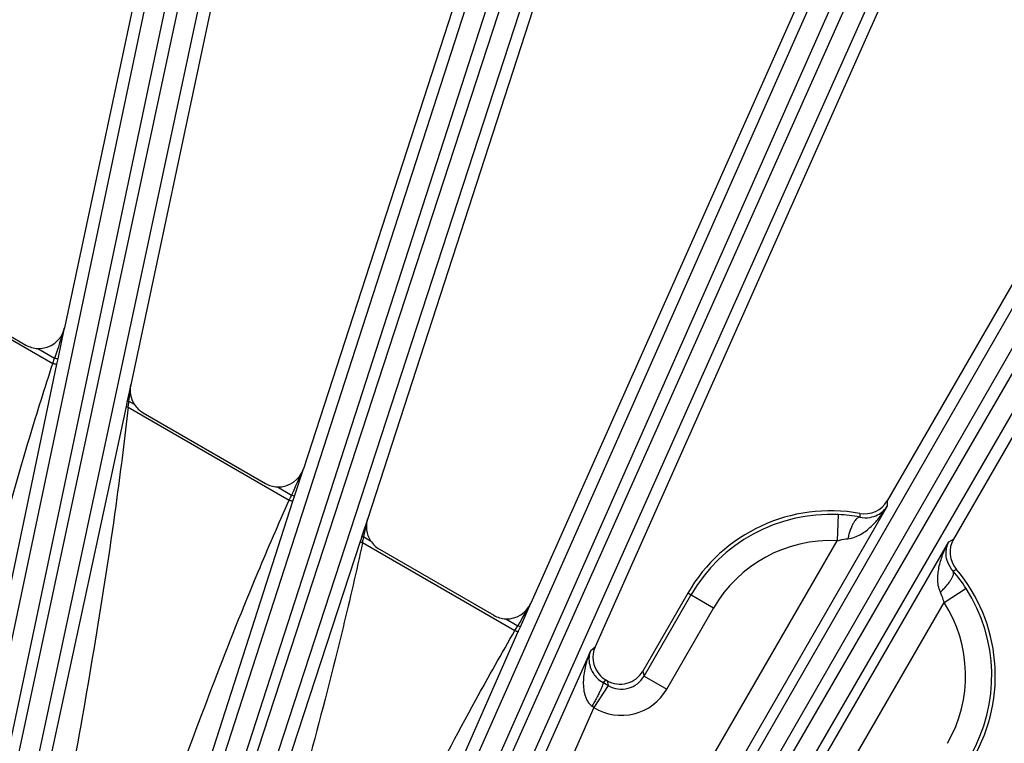
# Model space of a CAD drawing. Units: inches. Extents: x 0 to 17, y 0 to 11.
# Drawn here: x 4.8 to 5.5, y 9.5 to 10 of the extents above; entities that cross this region are included whole.
import ezdxf

# ---------------------------------------------------------------- set-up
doc = ezdxf.new("R2010")
doc.units = ezdxf.units.IN
doc.header["$LTSCALE"] = 0.935
doc.header["$MEASUREMENT"] = 0
doc.layers.add('7_ALL_FEATURES', color=7, linetype='CONTINUOUS')

msp = doc.modelspace()

# ---------------------------------------------------------------- linework, layer by layer
at = {"layer": '7_ALL_FEATURES', "color": 7, "linetype": 'CONTINUOUS'}
for p, q in [((4.93764, 10.24467), (4.83586, 9.76583)), ((4.99074, 10.23303), (4.88285, 9.72544)), ((5.17395, 10.1843), (5.00546, 9.66575)), ((5.22553, 10.16717), (5.05114, 9.63045)), ((5.40265, 10.09956), (5.16699, 9.57027)), ((5.45216, 10.07713), (5.21273, 9.53937)), ((5.62123, 9.99137), (5.42014, 9.64307)), ((5.66813, 9.96389), (5.46721, 9.61588)), ((4.71256, 9.80893), (4.80838, 9.7536)), ((4.89174, 9.70548), (4.97848, 9.65539)), ((5.05953, 9.6086), (5.14071, 9.56173)), ((5.27841, 9.5774), (5.24649, 9.52212)), ((5.22204, 9.51182), (5.21182, 9.49628)), ((5.2211, 9.51532), (5.22042, 9.51571))]:
    msp.add_line(p, q, dxfattribs=at)
at = {"layer": '7_ALL_FEATURES', "color": 9, "linetype": 'CONTINUOUS'}
for p, q in [((4.6998, 9.07707), (4.92919, 10.16441)), ((4.95236, 10.16074), (4.71266, 9.04145)), ((4.71385, 9.07534), (4.94323, 10.16268)), ((4.96589, 10.15661), (4.72619, 9.03731)), ((4.80399, 9.01278), (5.15715, 10.10536)), ((5.17981, 10.09929), (4.81654, 8.98706)), ((4.81778, 9.00961), (5.17093, 10.10217)), ((5.19284, 10.09377), (4.82957, 8.98153)), ((4.90271, 8.9516), (5.37769, 10.02281)), ((4.9161, 8.94701), (5.39106, 10.0182)), ((5.39959, 10.0144), (4.91695, 8.93483)), ((5.41197, 10.00755), (4.92933, 8.92797)), ((4.99843, 8.8922), (5.58839, 9.91765)), ((5.01125, 8.88622), (5.60121, 9.91167)), ((5.60929, 9.907), (5.0162, 8.88336)), ((5.62089, 9.89889), (5.0278, 8.87525)), ((4.70318, 9.81223), (4.82752, 9.74044)), ((4.83121, 9.74372), (4.83586, 9.76583)), ((4.81687, 9.75112), (4.82882, 9.74423)), ((4.82752, 9.74044), (4.82882, 9.74423)), ((4.83044, 9.74007), (4.83121, 9.74372)), ((4.78532, 9.52503), (4.83044, 9.74007)), ((4.88285, 9.72544), (4.8804, 9.71402)), ((4.8804, 9.71402), (4.87982, 9.71133)), ((4.8804, 9.71402), (4.88158, 9.71377)), ((4.88158, 9.71377), (4.88535, 9.71158)), ((4.87953, 9.71), (4.82547, 9.45873)), ((4.87982, 9.71133), (4.87953, 9.71)), ((4.88106, 9.70954), (4.99545, 9.64349)), ((4.99921, 9.64639), (5.00546, 9.66575)), ((4.98697, 9.65292), (4.99709, 9.64707)), ((4.99921, 9.64639), (4.99709, 9.64707)), ((4.99808, 9.64287), (4.99921, 9.64639)), ((5.42014, 9.64307), (5.4201, 9.63919)), ((4.9298, 9.43082), (4.99808, 9.64287)), ((5.4201, 9.63919), (5.19962, 9.2573)), ((5.05114, 9.63045), (5.04704, 9.6179)), ((5.38539, 9.63325), (5.38448, 9.61469)), ((5.40071, 9.63406), (5.40063, 9.63141)), ((5.04622, 9.6154), (5.04581, 9.61416)), ((5.04704, 9.6179), (5.04622, 9.6154)), ((5.04704, 9.6179), (5.04838, 9.61746)), ((5.04838, 9.61746), (5.05314, 9.61471)), ((5.46387, 9.61392), (5.46721, 9.61589)), ((5.04581, 9.61416), (4.96918, 9.38037)), ((5.04748, 9.61345), (5.15574, 9.55095)), ((5.18351, 9.26659), (5.38448, 9.61469)), ((5.24337, 9.23201), (5.46387, 9.61392)), ((5.46687, 9.59317), (5.46913, 9.59457)), ((5.46046, 9.57082), (5.47609, 9.58089)), ((5.24743, 9.51863), (5.28063, 9.57613)), ((5.29672, 9.56683), (5.27841, 9.5774)), ((5.15957, 9.55351), (5.16699, 9.57027)), ((5.25949, 9.22273), (5.46046, 9.57082)), ((5.26353, 9.50933), (5.29672, 9.56683)), ((5.1492, 9.55925), (5.15772, 9.55433)), ((5.15574, 9.55095), (5.15772, 9.55433)), ((5.15957, 9.55351), (5.15772, 9.55433)), ((5.15808, 9.55014), (5.15957, 9.55351)), ((5.06653, 9.34302), (5.15808, 9.55014)), ((5.20951, 9.53683), (5.21274, 9.53938)), ((5.20951, 9.53683), (5.10624, 9.30487)), ((5.24649, 9.52212), (5.24743, 9.51863)), ((5.24743, 9.51863), (5.26353, 9.50933)), ((5.22042, 9.51571), (5.21826, 9.514)), ((5.2211, 9.51532), (5.22204, 9.51182)), ((5.21182, 9.49628), (5.12323, 9.29731))]:
    msp.add_line(p, q, dxfattribs=at)
for centre, radius, start, end in [((10.37691, 7.94705), 5.83191, 161.828169, 162.051472), ((0.20218, 10.2296), 4.70774, 353.70935, 353.85228), ((3.97832, 9.82173), 0.90969, 353.005, 353.1839), ((4.47979, 9.76034), 0.40447, 352.78412, 352.98541), ((10.5511, 7.1687), 6.0819, 155.759266, 155.952056), ((3.84553, 10.17137), 1.2653, 335.34204, 335.52044), ((-0.2524, 10.75244), 5.42092, 347.91458, 348.05489), ((5.37981, 9.51886), 0.11453, 87.20819, 150), ((3.71121, 9.91529), 1.36993, 347.32879, 347.44334), ((4.59905, 9.71584), 0.45996, 347.13854, 347.30914), ((5.37981, 9.51886), 0.09594, 87.20819, 150), ((5.37981, 9.51886), 0.11453, 330.00022, 32.79181), ((10.99, 6.17096), 6.7426, 149.724828, 149.881487), ((5.37981, 9.51886), 0.09594, 330.00022, 32.79181), ((5.23134, 9.52788), 0.01855, 239.89777, 330.10601), ((4.68369, 8.58156), 1.07481, 59.94208, 60.17448), ((5.23133, 9.52792), 0.03718, 238.33258, 330.00284), ((5.04771, 9.26935), 0.28003, 54.127, 54.46781)]:
    msp.add_arc(centre, radius, start, end, dxfattribs=at)
at = {"layer": '7_ALL_FEATURES', "color": 7, "linetype": 'CONTINUOUS'}
for centre, radius, start, end in [((4.8177, 9.76972), 0.01861, 239.98679, 267.46526), ((4.90106, 9.7216), 0.01863, 212.5324, 226.15227), ((4.90109, 9.72165), 0.01869, 226.19832, 239.97644), ((4.98779, 9.67151), 0.01861, 239.98745, 267.46936), ((5.40403, 9.65236), 0.0186, 259.72418, 330.01153), ((5.37981, 9.51886), 0.11708, 79.71476, 150), ((5.38017, 9.52604), 0.10734, 79.01331, 87.21381), ((5.48332, 9.60659), 0.0186, 149.98847, 220.27582), ((5.06885, 9.62473), 0.01863, 212.5329, 226.14768), ((5.06888, 9.62478), 0.01869, 226.19347, 239.97642), ((5.37981, 9.51886), 0.11708, 330, 40.28524), ((5.38599, 9.52287), 0.10716, 32.77931, 40.99377), ((5.15002, 9.57784), 0.0186, 239.98801, 267.47251), ((5.22972, 9.53181), 0.0186, 155.98118, 218.95845), ((5.22979, 9.53189), 0.01869, 219.0313, 239.94586), ((5.2304, 9.53141), 0.01858, 239.98577, 330.01423)]:
    msp.add_arc(centre, radius, start, end, dxfattribs=at)
for centre, major_axis, ratio, start_param, end_param in [((4.81767, 9.76973), (-0.00662, 0.01741), 0.998475, -3.548332, -2.144408), ((4.90105, 9.72159), (0.01612, 0.00931), 0.999188, 2.409, 3.185292), ((4.98777, 9.67152), (-0.00559, 0.01777), 0.998669, -3.489723, -2.190371), ((5.06885, 9.62471), (0.01668, 0.00827), 0.999122, 2.367369, 3.248292), ((5.15, 9.57786), (-0.00453, 0.01806), 0.998821, -3.43055, -2.235786)]:
    msp.add_ellipse(centre, major_axis=major_axis, ratio=ratio, start_param=start_param, end_param=end_param, dxfattribs=at)
at = {"layer": '7_ALL_FEATURES', "color": 9, "linetype": 'CONTINUOUS'}
for points, knots in [([(4.83121, 9.74372), (4.8312, 9.7437), (4.83111, 9.74368), (4.83097, 9.74368), (4.83074, 9.74371), (4.83031, 9.7438), (4.82966, 9.74396), (4.82911, 9.74413), (4.82882, 9.74423)], [0, 0, 0, 0, 0.028521, 0.088513, 0.18144, 0.304897, 0.624977, 1, 1, 1, 1]), ([(4.76808, 9.52948), (4.78146, 9.58263), (4.8, 9.65334), (4.82182, 9.72309), (4.82752, 9.74044)], [0, 0, 0, 0, 0.749999, 1, 1, 1, 1]), ([(4.83044, 9.74007), (4.83043, 9.74003), (4.83033, 9.73996), (4.83002, 9.73991), (4.82941, 9.73996), (4.82853, 9.74014), (4.82787, 9.74033), (4.82752, 9.74044)], [0, 0, 0, 0, 0.039873, 0.104183, 0.320251, 0.634492, 1, 1, 1, 1]), ([(4.88106, 9.70954), (4.87863, 9.6881), (4.86787, 9.6025), (4.85353, 9.51739), (4.84197, 9.45373)], [0, 0, 0, 0, 0.250031, 1, 1, 1, 1]), ([(4.87953, 9.71), (4.87953, 9.70994), (4.87971, 9.70982), (4.88, 9.70973), (4.88049, 9.70961), (4.88086, 9.70956), (4.88106, 9.70954)], [0, 0, 0, 0, 0.099101, 0.314038, 0.629001, 1, 1, 1, 1]), ([(4.91317, 9.43702), (4.93227, 9.48921), (4.95842, 9.55858), (4.98784, 9.6266), (4.99545, 9.64349)], [0, 0, 0, 0, 0.749993, 1, 1, 1, 1]), ([(4.99808, 9.64287), (4.99804, 9.64279), (4.99767, 9.64275), (4.99715, 9.64287), (4.99633, 9.64311), (4.99576, 9.64335), (4.99545, 9.64349)], [0, 0, 0, 0, 0.101604, 0.318044, 0.632954, 1, 1, 1, 1]), ([(5.39212, 9.61609), (5.39375, 9.61622), (5.39692, 9.617), (5.40124, 9.61909), (5.40516, 9.62172), (5.40989, 9.62573), (5.41508, 9.63146), (5.41855, 9.63655), (5.4201, 9.63919)], [0, 0, 0, 0, 0.130443, 0.257854, 0.383429, 0.507862, 0.754563, 1, 1, 1, 1]), ([(5.40063, 9.63141), (5.403, 9.63092), (5.40741, 9.63081), (5.41311, 9.63265), (5.41728, 9.63549), (5.41931, 9.63792), (5.4201, 9.63919)], [0, 0, 0, 0, 0.327304, 0.579433, 0.797221, 1, 1, 1, 1]), ([(5.40063, 9.63141), (5.39983, 9.63147), (5.39848, 9.63059), (5.39715, 9.62898), (5.39599, 9.62711), (5.39488, 9.62482), (5.39384, 9.62215), (5.3929, 9.61921), (5.39237, 9.61715), (5.39212, 9.61609)], [0, 0, 0, 0, 0.132473, 0.230305, 0.35059, 0.491438, 0.64999, 0.821499, 1, 1, 1, 1]), ([(5.38448, 9.61469), (5.38511, 9.61487), (5.38762, 9.61552), (5.39019, 9.61594), (5.39212, 9.61609)], [0, 0, 0, 0, 0.252709, 1, 1, 1, 1]), ([(5.04748, 9.61345), (5.04312, 9.59326), (5.0246, 9.51273), (5.00252, 9.43307), (4.98522, 9.37357)], [0, 0, 0, 0, 0.250029, 1, 1, 1, 1]), ([(5.04581, 9.61416), (5.0458, 9.6141), (5.04599, 9.61394), (5.04631, 9.61379), (5.04685, 9.6136), (5.04726, 9.6135), (5.04748, 9.61345)], [0, 0, 0, 0, 0.100339, 0.315509, 0.630148, 1, 1, 1, 1]), ([(5.45786, 9.57814), (5.45715, 9.57961), (5.45624, 9.58274), (5.45589, 9.58753), (5.45622, 9.59224), (5.45732, 9.59835), (5.45969, 9.60571), (5.46236, 9.61125), (5.46387, 9.61392)], [0, 0, 0, 0, 0.130425, 0.257836, 0.383415, 0.50785, 0.754556, 1, 1, 1, 1]), ([(5.46687, 9.59317), (5.46526, 9.59497), (5.46296, 9.59874), (5.4617, 9.60459), (5.46208, 9.60962), (5.46317, 9.61259), (5.46387, 9.61392)], [0, 0, 0, 0, 0.327283, 0.579422, 0.797216, 1, 1, 1, 1]), ([(5.45786, 9.57814), (5.45865, 9.57888), (5.46017, 9.58037), (5.46225, 9.58266), (5.46404, 9.58489), (5.46547, 9.587), (5.4665, 9.58894), (5.46723, 9.5909), (5.46733, 9.5925), (5.46687, 9.59317)], [0, 0, 0, 0, 0.178501, 0.35001, 0.508562, 0.64941, 0.769695, 0.867527, 1, 1, 1, 1]), ([(5.46046, 9.57082), (5.4603, 9.57146), (5.45961, 9.57395), (5.45869, 9.57639), (5.45786, 9.57814)], [0, 0, 0, 0, 0.252596, 1, 1, 1, 1]), ([(5.05069, 9.35089), (5.07548, 9.40166), (5.10928, 9.46903), (5.14626, 9.53468), (5.15574, 9.55095)], [0, 0, 0, 0, 0.749987, 1, 1, 1, 1]), ([(5.15808, 9.55014), (5.15804, 9.55006), (5.15769, 9.55007), (5.15723, 9.55022), (5.15651, 9.55052), (5.15601, 9.55079), (5.15574, 9.55095)], [0, 0, 0, 0, 0.101855, 0.31793, 0.632535, 1, 1, 1, 1]), ([(5.20951, 9.53683), (5.20815, 9.5337), (5.20645, 9.52884), (5.20496, 9.52215), (5.2043, 9.51701), (5.2042, 9.51178), (5.20473, 9.5074), (5.2057, 9.50396), (5.20678, 9.50144), (5.20831, 9.4991), (5.20969, 9.49779), (5.21046, 9.49724)], [0, 0, 0, 0, 0.243254, 0.365473, 0.488325, 0.612184, 0.737705, 0.801546, 0.86639, 0.93252, 1, 1, 1, 1]), ([(5.20951, 9.53683), (5.20889, 9.53528), (5.20808, 9.5318), (5.20855, 9.52602), (5.21079, 9.52092), (5.21422, 9.51677), (5.21676, 9.51485), (5.21826, 9.514)], [0, 0, 0, 0, 0.188992, 0.395685, 0.645764, 0.804666, 1, 1, 1, 1]), ([(5.21826, 9.514), (5.21831, 9.51394), (5.21834, 9.51374), (5.2183, 9.51339), (5.21818, 9.5129), (5.21789, 9.51198), (5.21731, 9.51051), (5.21638, 9.50844), (5.21518, 9.50597), (5.21376, 9.50321), (5.21216, 9.50026), (5.21104, 9.49825), (5.21046, 9.49724)], [0, 0, 0, 0, 0.011429, 0.030296, 0.057324, 0.09254, 0.186859, 0.310628, 0.459476, 0.628652, 0.811471, 1, 1, 1, 1])]:
    msp.add_open_spline(points, degree=3, knots=knots, dxfattribs=at)

doc.saveas('drawing.dxf')
